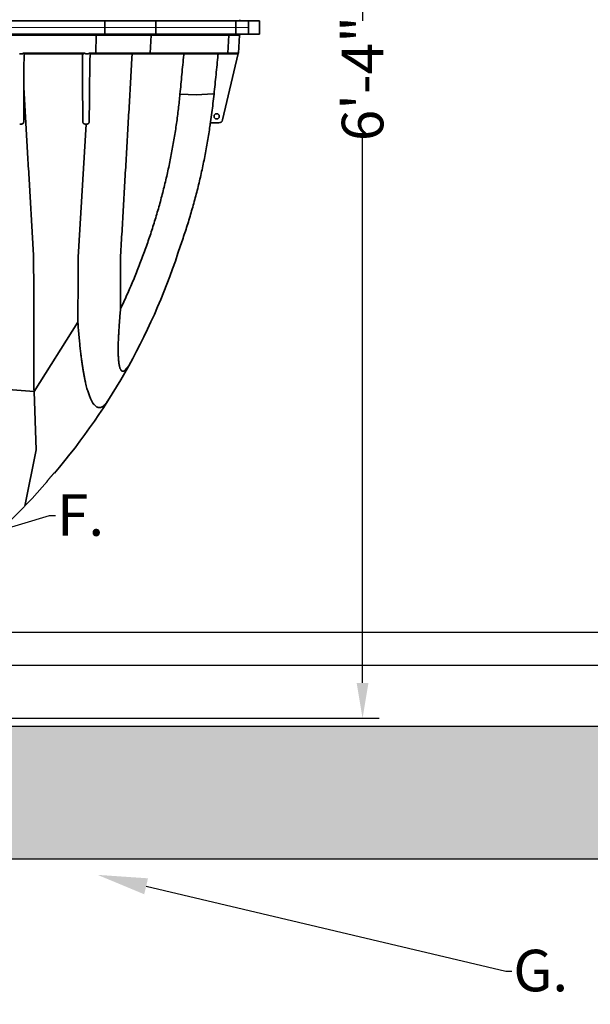
# Model space of a CAD drawing. Units: inches. Extents: x -182 to 645, y 3 to 409.
# Drawn here: x 157 to 192, y 238 to 297 of the extents above; entities that cross this region are included whole.
import ezdxf
from ezdxf import colors
from ezdxf.entities.mleader import LeaderData, LeaderLine
from ezdxf.math import Vec2, Vec3

# ---------------------------------------------------------------- set-up
doc = ezdxf.new("R2010")
doc.units = ezdxf.units.IN
doc.header["$LTSCALE"] = 14
doc.header["$MEASUREMENT"] = 0
doc.layers.get('DEFPOINTS').update_dxf_attribs({"linetype": 'CONTINUOUS'})
for name, color, linetype, lineweight in [('Building and Grounds', 6, 'CONTINUOUS', 30), ('Pipe and Fittings', 5, 'CONTINUOUS', 30), ('Tank', 3, 'CONTINUOUS', 35)]:
    doc.layers.add(name, color=color, linetype=linetype, lineweight=lineweight)
doc.layers.add('Dim', color=1, linetype='CONTINUOUS')
doc.layers.add('Hatch', color=7, linetype='CONTINUOUS')
doc.styles.get("Standard").update_dxf_attribs({"font": 'times.ttf', "height": 2.5})
doc.dimstyles.new('Standard-A', dxfattribs={"dimscale": 0, "dimtxt": 2.5, "dimasz": 2.125, "dimexe": 1, "dimexo": 2, "dimgap": 0.125, "dimtad": 0, "dimtoh": 1, "dimdec": 5, "dimzin": 0, "dimdsep": 46, "dimlunit": 4, "dimtxsty": 'Standard', "dimcen": 0.09, "dimclrt": 256, "dimadec": 0, "dimazin": 0, "dimtfac": 1, "dimtdec": 5, "dimtofl": 0, "dimtmove": 0, "dimatfit": 3, "dimfxl": 1, "dimfrac": 2, "dimtolj": 1, "dimtzin": 0, "dimarcsym": 0})

# ---------------------------------------------------------------- blocks, each defined once
blk = doc.blocks.new('*D19')
at = {"layer": 'DEFPOINTS', "color": 0, "transparency": 16777216}
for p in [(127.755, 331.704), (148.281, 254.718), (177.99, 254.718)]:
    blk.add_point(p, dxfattribs=at)
at = {"layer": 'Dim', "color": 0, "lineweight": -2, "transparency": 16777216}
for p, q in [((129.755, 331.704), (178.99, 331.704)), ((177.99, 329.579), (177.99, 296.68)), ((177.99, 256.843), (177.99, 289.742)), ((150.281, 254.718), (178.99, 254.718))]:
    blk.add_line(p, q, dxfattribs=at)
at = {"layer": 'Dim', "color": 0, "transparency": 16777216}
for points in [[(177.636, 329.579), (178.344, 329.579), (177.99, 331.704)], [(177.636, 256.843), (178.344, 256.843), (177.99, 254.718)]]:
    blk.add_solid(points, dxfattribs=at)
at = {"layer": 'Dim', "transparency": 16777216, "insert": (177.99, 293.211), "char_height": 2.5, "attachment_point": 5, "rotation": 90}
blk.add_mtext('\\A1;6\'-4"', dxfattribs=at)

msp = doc.modelspace()

# ---------------------------------------------------------------- hatches: boundary and pattern name
at = {"layer": 'Building and Grounds'}
h = msp.add_hatch(dxfattribs=at)
h.set_pattern_fill('GRAVEL', color=256, scale=5, style=0)
h.set_pattern_definition([(228.0128, (482.3879, 100.7192), (-39.99999116, -45.0000067), [0.67268, -66.59544]), (184.9697, (481.9379, 100.2192), (60.00000526, 4.999956535), [1.15434, -114.279625]), (132.5104, (480.7879, 100.1192), (49.9999536, -55.00004337), [0.81394, -80.58016]), (267.2737, (478.8379, 98.8692), (4.99998009, 100.00000147), [1.05119, -104.06779]), (292.8337, (478.7879, 97.8192), (-25.00004953, 59.99998206), [1.030775, -102.046865]), (357.2737, (479.1879, 96.8692), (-100.00000147, 4.99998009), [1.05119, -104.06779]), (37.6942, (480.2379, 96.8192), (-65.00003673, -49.999952026), [1.390145, -137.624245]), (72.2553, (481.3379, 97.6692), (35.000053814, 109.999981156), [1.31244, -129.931605]), (121.4296, (481.7379, 98.9192), (-40.00004117, 64.99997518), [1.05475, -104.420365]), (175.2364, (481.1879, 99.8192), (55.00000473, -4.99995766), [1.20416, -59.003815]), (222.3974, (479.98789, 99.9192), (-60.000036755, -54.99996041), [1.55724, -154.166875]), (138.8141, (483.7879, 98.8192), (-35.00001473, 29.99998657), [0.531505, -52.61922]), (171.4692, (483.3879, 99.1692), (64.99999142, -10.00003955), [1.011185, -100.107555]), (225, (482.388, 99.3192), (-6e-16, -5.000002), [0.707105, -6.36396]), (203.1986, (482.0379, 99.9192), (24.99999865, 10.0000066), [0.38079, -37.698075]), (291.8014, (481.6879, 99.7692), (-4.9999996, 15.0000014), [0.538515, -26.38731]), (30.9638, (481.8879, 99.2692), (14.9999901, 10.0000124), [0.874645, -28.280115]), (161.5651, (482.6379, 99.7192), (10.000002, -4.999992), [0.632455, -15.178935]), (16.3895, (478.7879, 99.7692), (50.00001099, 14.99996355), [0.886, -87.714225]), (70.3462, (479.6379, 100.0192), (-19.99997624, -55.00001068), [0.743305, -73.58704]), (293.1986, (482.6379, 100.7192), (-10.0000066, 24.99999865), [0.761575, -37.31729]), (343.6105, (482.9379, 100.0192), (-50.00001099, 14.99996355), [0.886, -87.714225]), (339.444, (478.7879, 96.6692), (-25.0000092, 9.99998), [0.8544, -41.86562]), (294.7751, (479.5879, 96.3692), (-24.99996095, 55.0000171), [0.71589, -70.873215]), (66.8014, (482.6879, 95.7192), (10.0000066, 24.99999865), [0.761575, -37.31729]), (17.354, (482.9879, 96.4192), (-65.0000101, -19.99997251), [0.838155, -82.97712]), (69.444, (480.2379, 95.7192), (-9.99998, -25.0000092), [0.4272, -42.29282]), (101.3099, (482.3879, 95.7192), (-4.9999882, 20.0000038), [0.25495, -25.240145]), (165.9638, (482.3379, 95.9692), (15.0000027, -4.9999903), [1.030775, -19.58475]), (186.009, (481.3379, 96.2192), (49.99999875, 4.99999659), [0.95525, -94.569615]), (303.6901, (481.8879, 98.8192), (-5.0000067, 9.9999978), [0.72111, -17.306645]), (353.1572, (482.2879, 98.2192), (84.99999683, -10.00003999), [1.25897, -124.637815]), (60.9454, (483.5379, 98.0692), (-20.00000014, -35.00000192), [0.51478, -50.96337]), (90, (483.788, 98.519), (-5, 5), [0.3, -4.7]), (120.2564, (481.2379, 96.3692), (19.99997443, -35.00001228), [0.69462, -68.7676]), (48.0128, (480.8879, 96.9692), (39.99999116, 45.0000067), [1.34536, -65.92276]), (0, (481.788, 97.969), (5, 5), [1.3, -3.7]), (325.3048, (483.0879, 97.9692), (-49.9999713, 35.00004305), [0.79057, -78.26637]), (254.0546, (483.7379, 97.5192), (-4.99999945, -20.0000006), [0.72801, -35.67254]), (207.646, (483.5379, 96.8192), (-94.99997904, -50.00003857), [1.185325, -117.34737]), (175.4261, (482.4879, 96.2692), (-65.00000279, 4.999974006), [1.253995, -124.14537])])
h.paths.add_polyline_path([(-17.354998, 254.246501, 0.424130516), (-17.437433, 246.246501), (276.579362, 246.246501, 0.346601879), (276.579362, 254.246501)])

# ---------------------------------------------------------------- linework, layer by layer
at = {"layer": 'Hatch'}
for p, q in [((-17.354998, 254.246501), (276.579362, 254.246501)), ((276.579362, 246.246501), (-17.354998, 246.246501))]:
    msp.add_line(p, q, dxfattribs=at)
at = {"layer": 'Pipe and Fittings'}
for p, q in [((127.755243, 259.906303), (237.051262, 259.906303)), ((127.755243, 257.906303), (237.051262, 257.906303))]:
    msp.add_line(p, q, dxfattribs=at)
at = {"layer": 'Tank', "linetype": 'Continuous', "lineweight": 5}
msp.add_line((171.125215, 296.28506), (84.385651, 296.28506), dxfattribs=at)
msp.add_line((171.125215, 296.28506), (84.385651, 296.28506), dxfattribs=at)
at = {"layer": 'Tank'}
for p, q in [((127.755433, 296.68094), (171.797083, 296.68094)), ((162.500171, 296.28506), (162.500171, 296.68094)), ((162.500171, 296.28506), (162.500171, 295.88918)), ((165.569111, 296.28506), (165.569111, 296.68094)), ((165.569111, 296.28506), (165.569111, 295.88918)), ((170.376161, 296.28506), (170.376161, 296.68094)), ((170.376161, 296.28506), (170.376161, 295.88918)), ((171.125215, 296.28506), (171.125215, 296.68094)), ((171.125215, 296.28506), (171.125215, 295.88918)), ((171.797083, 296.28506), (171.797083, 296.68094)), ((171.797083, 296.28506), (171.797083, 295.88918)), ((127.755433, 295.88918), (171.797083, 295.88918)), ((127.755433, 295.815527), (170.600777, 295.815527)), ((161.958186, 294.738366), (161.988561, 295.815527)), ((165.286596, 295.815527), (165.226441, 294.738366)), ((169.957327, 295.815527), (169.897172, 294.738366)), ((170.600777, 295.815527), (170.525455, 294.738366)), ((157.556051, 294.70154), (157.379659, 294.70154)), ((161.298736, 294.738366), (157.591129, 294.738366)), ((157.672496, 294.70154), (157.670669, 294.701625)), ((157.672496, 294.70154), (161.210877, 294.70154)), ((161.210877, 294.70154), (161.298735, 294.738366)), ((161.516456, 294.70154), (161.340064, 294.70154)), ((170.525455, 294.738366), (161.551535, 294.738366)), ((161.619807, 294.700602), (161.551535, 294.738366)), ((161.631296, 294.70154), (170.485964, 294.70154)), ((170.521964, 294.722963), (169.576447, 290.727626)), ((168.001862, 292.240069), (167.016945, 292.278356)), ((168.984628, 292.284207), (168.001862, 292.240069)), ((169.062131, 292.276673), (168.984628, 292.284207)), ((160.896415, 282.455048), (161.372976, 290.475021)), ((168.836183, 290.479344), (168.836159, 290.479169)), ((168.873604, 290.5448), (168.84445, 290.53909)), ((169.345303, 290.5448), (168.858167, 290.5448)), ((160.881414, 278.549202), (158.242379, 274.371734)), ((163.710176, 275.64577), (163.954108, 275.954909)), ((158.242379, 274.371734), (156.681003, 274.505537)), ((158.380561, 270.872564), (158.242379, 274.371734)), ((157.695145, 267.490343), (158.380561, 270.872564))]:
    msp.add_line(p, q, dxfattribs=at)
msp.add_circle((169.220052, 290.94068), 0.158352, dxfattribs=at)
for centre, radius, start, end in [((170.679761, 296.760116), 0.079176, 184, 270), ((170.679761, 295.810004), 0.079176, 90, 176), ((170.485964, 294.741128), 0.039588, 270, 356), ((170.599012, 294.704729), 0.079176, 162.15272683, 166.68560291), ((127.755433, 296.19398), 41.47632, 352.08055543, 352.16387574), ((169.345303, 290.782328), 0.237528, 270, 346.68560291), ((129.345609, 295.070488), 39.536737, 319.6261347, 342.47979143), ((127.755433, 296.19398), 41.47632, 298.96673141, 318.95892067)]:
    msp.add_arc(centre, radius, start, end, dxfattribs=at)
for points, start_tangent in [([(157.556051, 294.70154), (157.570672, 294.718063), (157.578608, 294.730551), (157.591129, 294.738366), (157.60144, 294.738366)], (1, 0)), ([(161.340064, 294.70154), (161.325443, 294.718063), (161.317506, 294.730551), (161.304986, 294.738366), (161.294675, 294.738366)], (-1, 0)), ([(161.516456, 294.70154), (161.531077, 294.718063), (161.539014, 294.730551), (161.551535, 294.738366), (161.561846, 294.738366)], (1, 0))]:
    msp.add_spline(points, degree=3, dxfattribs=dict(at, start_tangent=start_tangent))
for points, start_tangent, end_tangent in [([(157.570672, 294.718063), (157.569175, 294.714635), (157.567679, 294.711657), (157.564512, 294.706732), (157.561213, 294.703418), (157.556051, 294.70154)], (-0.37782872, -0.925875509), (-1, 0)), ([(157.670669, 294.701625), (157.591129, 294.738366)], (-0.995693652, 0.092704645), (-0.979513555, 0.201378239)), ([(157.630702, 292.584483), (157.637029, 293.502099), (157.642852, 294.346643), (157.648812, 294.70825)], (0.006894744, 0.999976231), (0.006894755, 0.999976231)), ([(161.147725, 294.70154), (161.152814, 293.963505), (161.159991, 292.922582), (161.167693, 291.805487), (161.175919, 290.612532)], (0.006894707, -0.999976231), (0.006894719, -0.999976231)), ([(161.531077, 294.718063), (161.529581, 294.714635), (161.528085, 294.711657), (161.524917, 294.706732), (161.521618, 294.703418), (161.516456, 294.70154)], (-0.37782872, -0.925875509), (-1, 0)), ([(161.597819, 294.322208), (161.619807, 294.700602)], (0.05804013, 0.998314251), (0.05798088, 0.998317694)), ([(161.627471, 294.701831), (161.624468, 294.702369)], (-0.988459533, 0.151485153), (-0.980155453, 0.198230393)), ([(161.631296, 294.70154), (161.627471, 294.701831)], (-1, 0.000000805), (-0.988473658, 0.151392958)), ([(161.942259, 294.70154), (161.94698, 294.70331), (161.951279, 294.708463), (161.953148, 294.712175), (161.954771, 294.716538), (161.956113, 294.721454), (161.957144, 294.726812), (161.95784, 294.732492), (161.958186, 294.738366)], (1, 0), (0.028188695, 0.99960262)), ([(164.14213, 294.70154), (164.12123, 294.335382), (164.036742, 292.855631), (163.952326, 291.377834), (163.868017, 289.902608), (163.783831, 288.430243), (163.699765, 286.960681), (163.615807, 285.493738), (163.53198, 284.029805), (163.448334, 282.569778)], (-0.056983542, -0.998375118), (-0.057211654, -0.998362072)), ([(165.194902, 294.70154), (165.19963, 294.701985), (165.204251, 294.70331), (165.208662, 294.705486), (165.212764, 294.708463), (165.216464, 294.712175), (165.21968, 294.716538), (165.222338, 294.721454), (165.224379, 294.726812), (165.225757, 294.732492), (165.226441, 294.738366)], (1, 0), (0.055759153, 0.998444248)), ([(167.247129, 294.70154), (167.240938, 294.636373), (167.128924, 293.457188), (167.016945, 292.278356)], (-0.094568172, -0.995518388), (-0.094564852, -0.995518703)), ([(169.062131, 292.276673), (169.18295, 293.449889), (169.30109, 294.62855), (169.308313, 294.701533)], (0.103980781, 0.994579307), (0.098415817, 0.99514538)), ([(169.865632, 294.70154), (169.87036, 294.701985), (169.874982, 294.70331), (169.879393, 294.705486), (169.883494, 294.708463), (169.887195, 294.712175), (169.89041, 294.716538), (169.893068, 294.721454), (169.895109, 294.726812), (169.896487, 294.732492), (169.897172, 294.738366)], (1, 0), (0.055759153, 0.998444248)), ([(161.56046, 290.612561), (161.572761, 291.832213), (161.585213, 293.068605), (161.597819, 294.322208)], (0.010093247, 0.999949062), (0.010048377, 0.999949514)), ([(157.624978, 290.613392), (157.62674, 291.220774), (157.628648, 291.877759), (157.630702, 292.584483)], (0.002899354, 0.999995797), (0.002908763, 0.99999577)), ([(158.211816, 282.660249), (158.128992, 284.067091), (158.046082, 285.477994), (157.963099, 286.892709), (157.880056, 288.310974), (157.796967, 289.732529), (157.713844, 291.157122), (157.630702, 292.584483)], (-0.058825981, 0.998268252), (-0.058100911, 0.998310715)), ([(167.016945, 292.278356), (166.922417, 291.392595), (166.807337, 290.509168), (166.671714, 289.628227), (166.515564, 288.750049), (166.338897, 287.874924), (166.141727, 287.00318), (165.924116, 286.135341), (165.68606, 285.271644), (165.427588, 284.412463), (165.148731, 283.558186), (164.849389, 282.708827), (164.529545, 281.864713), (164.189214, 281.026261), (163.828327, 280.193695), (163.446944, 279.367554)], (-0.094564941, -0.995518695), (-0.429772542, -0.902937186)), ([(168.852729, 290.603664), (168.930244, 291.161627), (169.000042, 291.719354), (169.062131, 292.276673)], (0.144300264, 0.989533948), (0.103979309, 0.99457946)), ([(157.383396, 290.477179), (157.420911, 290.477018), (157.458292, 290.476846), (157.495532, 290.476664)], (0.999991463, -0.004132142), (0.999987202, -0.005059234)), ([(157.495532, 290.476664), (157.50791, 290.47723), (157.520186, 290.479052), (157.532319, 290.482141), (157.544127, 290.486467), (157.55548, 290.491987), (157.56628, 290.498655), (157.576444, 290.506427), (157.585888, 290.515258), (157.594519, 290.525086), (157.602242, 290.535837), (157.608956, 290.547402), (157.614565, 290.559636), (157.619044, 290.572531), (157.622312, 290.58595), (157.624292, 290.599621), (157.624978, 290.613392)], (0.999987173, -0.005064999), (0.002897197, 0.999995803)), ([(161.175919, 290.612532), (161.176663, 290.599118), (161.178746, 290.58563), (161.182201, 290.572237), (161.187033, 290.55912), (161.193217, 290.546457), (161.200738, 290.534372), (161.209575, 290.522988), (161.219678, 290.512463), (161.230942, 290.502975), (161.243236, 290.494687), (161.256413, 290.487731), (161.270306, 290.482216), (161.284729, 290.478228), (161.299478, 290.475823), (161.314345, 290.475022)], (0.00689033, -0.999976261), (1, -0.000004528)), ([(161.314345, 290.475022), (161.343663, 290.475022), (161.372976, 290.475021)], (1, -0.000013333), (1, -0.000013367)), ([(161.372976, 290.475021), (161.392163, 290.475036), (161.411194, 290.475049), (161.430067, 290.475058)], (0.999999629, 0.000861237), (0.999999912, 0.000419225)), ([(161.430067, 290.475058), (161.443254, 290.475778), (161.456325, 290.477922), (161.469108, 290.481462), (161.481451, 290.486343), (161.493169, 290.492466), (161.504144, 290.499722), (161.514318, 290.50803), (161.523574, 290.517245), (161.531763, 290.527125), (161.538797, 290.537396), (161.544707, 290.547883), (161.549568, 290.558489), (161.553462, 290.569167), (161.556459, 290.579901), (161.558608, 290.590699), (161.559937, 290.601548), (161.56046, 290.612561)], (0.999999916, 0.000409379), (0.010102516, 0.999948968)), ([(168.817115, 290.348941), (168.674292, 289.437776), (168.507921, 288.523646), (168.31922, 287.61452), (168.108343, 286.710934), (167.875448, 285.813426), (167.620699, 284.922536), (167.344266, 284.0388), (167.04827, 283.168263)], (-0.142762147, -0.989757025), (-0.333511028, -0.942746198)), ([(168.836159, 290.479167), (168.834382, 290.466578), (168.831478, 290.446546), (168.828465, 290.426123), (168.825395, 290.405431), (168.822314, 290.384597), (168.819259, 290.363745), (168.817277, 290.350062)], (-0.13783131, -0.990455718), (-0.142733886, -0.989761101)), ([(168.858167, 290.5448), (168.853905, 290.545937), (168.850435, 290.549285), (168.847909, 290.554694), (168.847039, 290.558111), (168.846451, 290.561963), (168.846156, 290.566212), (168.846164, 290.570817), (168.846481, 290.575745), (168.847112, 290.580968), (168.848063, 290.586445), (168.849328, 290.592108), (168.850891, 290.597875), (168.852729, 290.603664)], (-1, 0.000003316), (0.321957429, 0.946754146)), ([(167.344184, 284.038548), (167.04827, 283.168263)], (-0.310289375, -0.950642153), (-0.333511027, -0.942746198)), ([(158.242379, 274.371734), (158.239194, 275.908072), (158.236195, 277.450703), (158.233382, 278.999242), (158.230756, 280.553313), (158.211816, 282.660249)], (-0.0021386, 0.999997713), (-0.001497813, 0.999998878)), ([(160.881414, 278.549202), (160.886726, 279.847514), (160.891725, 281.149524), (160.896415, 282.455048)], (0.004219339, 0.999991099), (0.003469695, 0.999993981)), ([(163.446944, 279.367554), (163.447431, 280.432185), (163.447895, 281.499634), (163.448334, 282.569778)], (0.000468333, 0.99999989), (0.000398796, 0.99999992)), ([(162.677641, 273.817105), (162.62043, 273.732598), (162.564447, 273.659182), (162.509726, 273.596344), (162.456273, 273.543562), (162.404068, 273.500315), (162.353069, 273.466106), (162.303211, 273.440476), (162.254413, 273.423019), (162.206574, 273.41339), (162.15959, 273.41132), (162.113378, 273.416614), (162.067875, 273.42913), (162.023011, 273.448785), (161.978711, 273.475553), (161.934903, 273.509469), (161.891521, 273.550625), (161.848502, 273.59917), (161.805782, 273.655323), (161.763303, 273.719365), (161.721022, 273.79162), (161.678893, 273.872493), (161.636853, 273.962507), (161.594861, 274.062241), (161.552898, 274.172313), (161.510956, 274.293406), (161.469048, 274.426238), (161.427209, 274.571536), (161.385465, 274.730147), (161.343857, 274.902965), (161.302472, 275.090775), (161.261414, 275.29434), (161.220714, 275.514867), (161.180419, 275.753671), (161.140564, 276.012349), (161.101225, 276.292526), (161.062479, 276.596079), (161.02442, 276.925105), (160.98714, 277.282134), (160.950693, 277.67068), (160.915331, 278.092819), (160.881414, 278.549202)], (-0.539509602, -0.841979447), (-0.069662505, 0.997570617)), ([(159.465399, 269.476717), (159.465204, 269.477362), (159.461744, 269.476207), (159.45841, 269.473798), (159.453953, 269.470108), (159.448305, 269.465059), (159.441374, 269.458544), (159.433053, 269.450432), (159.423216, 269.440571), (159.411732, 269.428796), (159.398471, 269.414936), (159.383318, 269.398831), (159.366189, 269.380351), (159.34705, 269.359417), (159.325943, 269.336029), (159.303004, 269.310297), (159.27848, 269.282456), (159.252733, 269.252885), (159.226232, 269.222099), (159.199529, 269.190723), (159.173217, 269.159456), (159.147872, 269.128994), (159.123989, 269.099959), (159.101955, 269.072854), (159.082028, 269.048041), (159.064338, 269.025725), (159.048902, 269.005981), (159.035652, 268.988767), (159.024461, 268.973969), (159.01517, 268.961422)], (0.032200217, 0.999481439), (-0.590329468, -0.807162387)), ([(158.990282, 268.922657), (158.990378, 268.922487), (158.994979, 268.924201), (158.998399, 268.92703), (159.002837, 268.93107), (159.008368, 268.936409), (159.015088, 268.943156), (159.023108, 268.951444), (159.032552, 268.961422)], (0.302149331, -0.953260606), (0.684077983, 0.72940888))]:
    msp.add_spline(points, degree=3, dxfattribs=dict(at, start_tangent=start_tangent, end_tangent=end_tangent))
msp.add_open_spline([(163.710176, 275.64577), (163.707768, 275.64397), (163.696201, 275.635534), (163.675688, 275.622361), (163.648313, 275.609126), (163.622212, 275.600869), (163.59726, 275.597404), (163.573395, 275.59862), (163.550608, 275.604429), (163.528897, 275.614741), (163.508221, 275.629491), (163.488502, 275.648695), (163.469656, 275.672466), (163.451621, 275.701), (163.434361, 275.734568), (163.417863, 275.773507), (163.402127, 275.81824), (163.38717, 275.869283), (163.373031, 275.927252), (163.359775, 275.99284), (163.347496, 276.066785), (163.33632, 276.149851), (163.326386, 276.242846), (163.317852, 276.346659), (163.310892, 276.462249), (163.305697, 276.590628), (163.302471, 276.732947), (163.301439, 276.890543), (163.302852, 277.064956), (163.306994, 277.258171), (163.314209, 277.472751), (163.324893, 277.711257), (163.339468, 277.976249), (163.35841, 278.270969), (163.38232, 278.600015), (163.41195, 278.969381), (163.434574, 279.229623), (163.446944, 279.367554)], degree=3, knots=[12.363079595, 12.363079595, 12.363079595, 12.363079595, 12.590863593, 13.44754562, 14.206810257, 14.888474031, 15.513799843, 16.105613937, 16.68790764, 17.284304184, 17.91656228, 18.603970093, 19.363461535, 20.210151616, 21.158072131, 22.220710987, 23.412470082, 24.749575253, 26.249836175, 27.932821143, 29.819156335, 31.929169635, 34.283454568, 36.905643084, 39.822046385, 43.058170502, 46.641660169, 50.609317641, 55.000635547, 59.858827401, 65.254161284, 71.270511146, 77.950692022, 85.365420645, 93.650373969, 102.951414125, 113.445869759, 113.445869759, 113.445869759, 113.445869759], dxfattribs=at)

# ---------------------------------------------------------------- dimensions: what is measured, and where the dimension line sits
at = {"layer": 'Dim'}
dim = msp.add_linear_dim(base=(177.989948, 254.71766), p1=(127.755433, 331.704399), p2=(148.281163, 254.71766), angle=90, text='6\'-4"', dimstyle='Standard-A', override={"dimscale": 1}, dxfattribs=at)
dim.commit()
dim.dimension.update_dxf_attribs({"geometry": '*D19', "text_midpoint": (177.989948, 293.211029)})

# ---------------------------------------------------------------- leaders
ml = msp.add_multileader_mtext('Standard', dxfattribs=at)
ml.set_content('F.', color=256)
ml.set_leader_properties()
ml.build(insert=Vec2(0, 0))
ml.multileader.update_dxf_attribs({"dogleg_length": 0.36, "arrow_head_size": 3})
ctx = ml.context
ctx.base_point, ctx.char_height, ctx.arrow_head_size, ctx.landing_gap_size, ctx.plane_origin = Vec3(159.536114, 266.92347), 2.5, 3, 0.09, Vec3(129.380433, 257.906303)
notes = []
notes.append((ctx, [(0, (1, 1, 0), (159.176114, 266.92347), (1, 0), 0.36, [(0, [(129.380433, 257.906303)], 0, [])])]))
ctx.mtext.insert, ctx.mtext.flow_direction = Vec3(159.626114, 268.198704), 5
ml = msp.add_multileader_mtext('Standard', dxfattribs=at)
ml.set_content('G.', color=256)
ml.set_leader_properties()
ml.build(insert=Vec2(0, 0))
ml.multileader.update_dxf_attribs({"dogleg_length": 0.36, "arrow_head_size": 3})
ctx = ml.context
ctx.base_point, ctx.char_height, ctx.arrow_head_size, ctx.landing_gap_size, ctx.plane_origin = Vec3(186.95946, 239.509773), 2.5, 3, 0.09, Vec3(160.623571, 249.372981)
notes.append((ctx, [(0, (1, 1, 0), (186.59946, 239.509773), (1, 0), 0.36, [(0, [(162.060883, 245.296161)], 0, [])])]))
ctx.mtext.insert, ctx.mtext.flow_direction = Vec3(187.04946, 240.787711), 5
for ctx, leaders in notes:
    for number, flags, end, landing, length, lines in leaders:
        leader = LeaderData()
        leader.index, (leader.has_last_leader_line, leader.has_dogleg_vector, leader.attachment_direction) = number, flags
        leader.last_leader_point, leader.dogleg_vector, leader.dogleg_length = Vec3(end), Vec3(landing), length
        for number, points, colour, breaks in lines:
            line = LeaderLine()
            line.index, line.vertices, line.color, line.breaks = number, Vec3.list(points), colors.encode_raw_color(colour), breaks
            leader.lines.append(line)
        ctx.leaders.append(leader)

doc.saveas('drawing.dxf')
